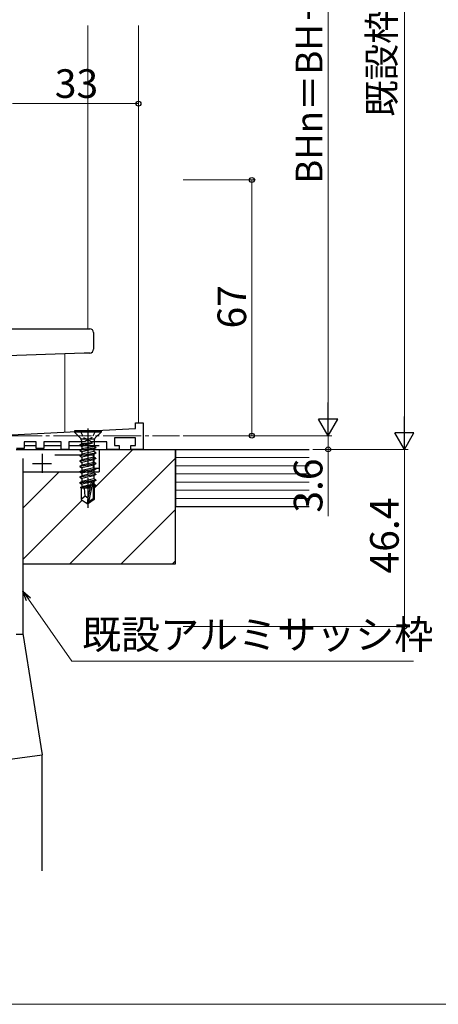
# Model space of a CAD drawing. Extents: x 0 to 875, y 545 to 1106.
# Drawn here: x 196 to 306, y 545 to 803 of the extents above; entities that cross this region are included whole.
import ezdxf

# ---------------------------------------------------------------- set-up
doc = ezdxf.new("R2010")
doc.units = 0
doc.linetypes.add('YCENTER_1', pattern=[13, 10, -1, 1, -1])
doc.linetypes.add('YHIDDEN_1', pattern=[4, 3, -1])
for name, color, linetype, lineweight in [('YKK_11', 7, 'CONTINUOUS', 30), ('YKK_12', 2, 'CONTINUOUS', 13), ('YKK_13', 4, 'CONTINUOUS', 30), ('YKK_D', 6, 'CONTINUOUS', 13), ('YKK_ZWAK', 7, 'CONTINUOUS', 30), ('YSS_K', 3, 'CONTINUOUS', 13), ('YSS_KE', 3, 'CONTINUOUS', 30)]:
    doc.layers.add(name, color=color, linetype=linetype, lineweight=lineweight)
doc.styles.add('text-b', font='txt')

msp = doc.modelspace()

# ---------------------------------------------------------------- linework, layer by layer
at = {"layer": 'YKK_11', "color": 211, "linetype": 'ByBlock', "lineweight": -2, "ltscale": 0.5}
for p, q in [((226.8, 695.9), (226.8, 697.4)), ((226.8, 697.4), (228.8, 697.4)), ((228.8, 697.4), (228.8, 690.4)), ((190.8, 694.01), (226.8, 695.9)), ((200.8, 692.4), (197.6, 692.4)), ((197.6, 692.4), (197.6, 690.6)), ((200.8, 690.6), (200.8, 692.4)), ((207.3, 692.4), (202.8, 692.4)), ((202.8, 692.4), (202.8, 690.6)), ((207.3, 690.4), (207.3, 692.4)), ((213.43, 692.4), (209.3, 692.4)), ((209.3, 692.4), (209.3, 690.4)), ((213.86, 692.65), (213.43, 692.4)), ((214.73, 692.65), (213.86, 692.65)), ((215.16, 692.4), (214.73, 692.65)), ((219.3, 692.4), (215.16, 692.4)), ((219.3, 690.4), (219.3, 692.4)), ((226.8, 693.4), (221.3, 693.4)), ((221.3, 693.4), (221.3, 691.4)), ((226.8, 691.4), (226.8, 693.4)), ((197.6, 690.6), (195.6, 690.6)), ((202.8, 690.6), (200.8, 690.6)), ((209.3, 690.4), (207.3, 690.4)), ((222.55, 690.4), (219.3, 690.4)), ((221.3, 691.4), (222.55, 691.4)), ((222.55, 691.4), (222.55, 690.4)), ((225.55, 690.4), (225.55, 691.4)), ((225.55, 691.4), (226.8, 691.4)), ((228.8, 690.4), (225.55, 690.4))]:
    msp.add_line(p, q, dxfattribs=at)
at = {"layer": 'YKK_11', "color": 4, "linetype": 'ByBlock', "lineweight": -2, "ltscale": 0.5}
for p, q in [((195.5, 690.4), (217.3, 690.4)), ((215.8, 688.9), (205.67, 688.9)), ((215.8, 685.4), (215.8, 688.9)), ((217.3, 690.4), (217.3, 685.4)), ((197.3, 688.02), (197.3, 641.9)), ((217.3, 685.4), (215.8, 685.4)), ((197.3, 641.9), (195.5, 641.9))]:
    msp.add_line(p, q, dxfattribs=at)
at = {"layer": 'YKK_11', "color": 4, "ltscale": 0.5}
for p, q in [((202.3, 689.25), (202.3, 684.25)), ((199.8, 686.75), (204.8, 686.75))]:
    msp.add_line(p, q, dxfattribs=at)
at = {"layer": 'YKK_12'}
for p, q in [((214.3, 801.5), (214.3, 722)), ((227.6, 801.5), (227.6, 697.4)), ((208.3, 715.44), (208.3, 694.93))]:
    msp.add_line(p, q, dxfattribs=at)
at = {"layer": 'YKK_12', "linetype": 'YCENTER_1'}
msp.add_line((114.3, 694), (238.3, 694), dxfattribs=at)
at = {"layer": 'YKK_13'}
for p, q in [((187.7, 722), (213.35, 722)), ((213.35, 722), (214.8, 722)), ((215.8, 721), (215.8, 716.66)), ((213.39, 715.61), (189.86, 714.79)), ((214.83, 715.66), (213.39, 715.61)), ((217.8, 695.24), (210.8, 695.24)), ((210.8, 695.24), (210.8, 694.94)), ((217.8, 694.94), (210.8, 694.94)), ((210.8, 694.94), (212.32, 693.41)), ((217.8, 694.94), (216.27, 693.41)), ((217.8, 695.24), (217.8, 694.94)), ((215.48, 692.12), (212.2, 691.59)), ((215.48, 692.06), (212.2, 691.49)), ((212.2, 691.59), (212.62, 691.83)), ((212.2, 691.59), (212.2, 691.49)), ((212.2, 691.49), (212.75, 691.17)), ((215.98, 693.12), (212.62, 693.12)), ((212.62, 692.71), (212.62, 691.83)), ((215.48, 692.12), (212.62, 691.83)), ((215.48, 692.06), (212.75, 691.17)), ((215.48, 692.12), (215.48, 692.06)), ((215.98, 692.71), (215.98, 691.13)), ((197.6, 691.4), (200.8, 691.4)), ((202.8, 691.4), (207.3, 691.4)), ((209.3, 691.4), (217.3, 691.4)), ((212.2, 690.19), (216.4, 690.89)), ((216.4, 690.79), (212.2, 690.09)), ((212.2, 690.19), (212.75, 690.51)), ((212.2, 690.19), (212.2, 690.09)), ((212.2, 690.09), (212.75, 689.77)), ((212.2, 688.79), (216.4, 689.49)), ((216.4, 689.39), (212.2, 688.69)), ((212.2, 688.79), (212.75, 689.11)), ((212.75, 691.17), (212.75, 690.51)), ((215.98, 691.13), (212.75, 690.51)), ((215.85, 690.47), (212.75, 689.77)), ((215.85, 689.81), (212.75, 689.11)), ((212.75, 689.77), (212.75, 689.11)), ((215.85, 689.07), (212.75, 688.37)), ((216.4, 690.79), (215.85, 690.47)), ((215.85, 690.47), (215.85, 689.81)), ((216.4, 689.49), (215.85, 689.81)), ((216.4, 689.39), (215.85, 689.07)), ((215.85, 689.07), (215.85, 688.41)), ((216.4, 690.89), (215.98, 691.13)), ((216.4, 690.89), (216.4, 690.79)), ((216.4, 689.49), (216.4, 689.39)), ((212.2, 688.79), (212.2, 688.69)), ((212.2, 688.69), (212.75, 688.37)), ((212.2, 687.39), (216.4, 688.09)), ((216.4, 687.99), (212.2, 687.29)), ((212.2, 687.39), (212.75, 687.71)), ((212.2, 687.39), (212.62, 687.63)), ((212.2, 687.39), (212.2, 687.29)), ((212.2, 687.39), (212.2, 687.29)), ((212.2, 687.29), (212.75, 686.97)), ((212.2, 687.29), (212.75, 686.97)), ((212.2, 685.99), (216.4, 686.69)), ((216.4, 686.59), (212.2, 685.89)), ((212.2, 685.99), (212.75, 686.31)), ((215.85, 688.41), (212.75, 687.71)), ((212.75, 688.37), (212.75, 687.71)), ((215.85, 687.67), (212.75, 686.97)), ((212.75, 686.97), (212.75, 686.31)), ((215.98, 686.93), (212.75, 686.31)), ((216.4, 688.09), (215.85, 688.41)), ((216.4, 687.99), (215.85, 687.67)), ((215.85, 687.67), (215.85, 686.91)), ((216.4, 686.59), (215.85, 686.27)), ((216.4, 686.69), (215.98, 686.93)), ((216.4, 688.09), (216.4, 687.99)), ((216.4, 686.69), (216.4, 686.59)), ((212.2, 685.99), (212.2, 685.89)), ((212.2, 685.89), (212.75, 685.57)), ((212.2, 684.59), (216.4, 685.29)), ((216.4, 685.19), (212.2, 684.49)), ((212.2, 684.59), (212.75, 684.91)), ((212.2, 684.59), (212.2, 684.49)), ((212.2, 684.49), (212.75, 684.17)), ((212.2, 683.19), (216.4, 683.89)), ((216.4, 683.79), (212.2, 683.09)), ((215.85, 686.27), (212.75, 685.57)), ((215.85, 685.61), (212.75, 684.91)), ((212.75, 685.57), (212.75, 684.91)), ((215.85, 684.87), (212.75, 684.17)), ((215.85, 684.21), (212.75, 683.51)), ((212.75, 684.17), (212.75, 683.51)), ((215.85, 686.27), (215.85, 685.61)), ((216.4, 685.29), (215.85, 685.61)), ((216.4, 685.19), (215.85, 684.87)), ((215.85, 684.87), (215.85, 684.21)), ((216.4, 683.89), (215.85, 684.21)), ((216.4, 683.79), (215.85, 683.47)), ((216.4, 685.29), (216.4, 685.19)), ((216.4, 683.89), (216.4, 683.79)), ((212.2, 683.19), (212.75, 683.51)), ((212.2, 683.19), (212.2, 683.09)), ((212.2, 683.09), (212.75, 682.77)), ((212.2, 681.69), (216.4, 682.39)), ((216.4, 682.29), (212.2, 681.59)), ((212.2, 681.69), (212.75, 682.01)), ((212.2, 681.69), (212.2, 681.59)), ((212.2, 681.59), (212.75, 681.27)), ((215.85, 683.47), (212.75, 682.77)), ((212.75, 682.77), (212.75, 682.01)), ((215.85, 682.71), (212.75, 682.01)), ((215.2, 681.83), (212.75, 681.27)), ((212.75, 681.27), (212.75, 680.61)), ((215.04, 681.13), (212.75, 680.61)), ((215.21, 681.85), (214.3, 677.75)), ((215.64, 681.95), (214.45, 676.6)), ((215.85, 681.97), (215.66, 681.93)), ((215.85, 681.31), (215.69, 681.28)), ((215.7, 681.79), (215.7, 677.45)), ((215.85, 683.47), (215.85, 682.71)), ((216.4, 682.39), (215.85, 682.71)), ((216.4, 682.29), (215.85, 681.97)), ((215.85, 681.97), (215.85, 681.31)), ((216.3, 681.05), (215.85, 681.31)), ((216.4, 682.39), (216.4, 682.29)), ((214.98, 680.83), (212.4, 680.41)), ((212.4, 680.41), (212.75, 680.61)), ((212.6, 680.31), (212.4, 680.41)), ((212.6, 680.31), (212.6, 677.29)), ((214.84, 680.24), (212.6, 680.24)), ((214.92, 680.57), (213.25, 680.24)), ((213.6, 678.14), (213.4, 680.24)), ((216.3, 681.05), (215.7, 680.95)), ((216.3, 680.83), (215.7, 680.72)), ((215.85, 680.57), (215.7, 680.54)), ((216, 680.24), (215.7, 680.24)), ((216.3, 680.83), (215.85, 680.57)), ((216, 680.66), (216, 677.29)), ((216.3, 681.05), (216.3, 680.83)), ((213.6, 678.14), (212.6, 677.29)), ((212.6, 677.29), (214.15, 676.24)), ((214.3, 677.64), (213.6, 678.14)), ((214.3, 677.75), (214.15, 676.24)), ((214.15, 676.24), (214.45, 676.24)), ((214.3, 677.75), (214.3, 676.24)), ((215.7, 677.45), (214.45, 676.6)), ((216, 677.29), (214.45, 676.24)), ((214.45, 676.6), (214.45, 676.24)), ((216, 677.29), (215.7, 677.45))]:
    msp.add_line(p, q, dxfattribs=at)
at = {"layer": 'YKK_13', "linetype": 'YHIDDEN_1', "ltscale": 0.5}
for p, q in [((212.3, 695.24), (213.15, 693.53)), ((216.3, 695.24), (215.44, 693.53)), ((213.15, 693.53), (214.3, 692.92)), ((215.44, 693.53), (214.3, 692.92))]:
    msp.add_line(p, q, dxfattribs=at)
at = {"layer": 'YKK_13', "linetype": 'YCENTER_1'}
msp.add_line((214.3, 695.85), (214.3, 675.13), dxfattribs=at)
at = {"layer": 'YKK_13'}
for centre, radius, start, end in [((214.8, 721), 1, 0, 90), ((214.8, 716.66), 1, 272, 0), ((211.62, 692.71), 1, 0, 45), ((216.98, 692.71), 1, 135, 180), ((215.45, 681.79), 0.248, 0, 167.191)]:
    msp.add_arc(centre, radius, start, end, dxfattribs=at)
at = {"layer": 'YKK_D'}
for p, q in [((297.3, 695.4), (297.3, 926.7)), ((277.3, 699), (277.3, 890)), ((227.6, 763), (227.6, 782)), ((194.6, 781), (227.6, 781)), ((239.3, 761), (258.3, 761)), ((257.3, 694), (257.3, 761)), ((239.3, 694), (258.3, 694)), ((239.3, 694), (278.3, 694)), ((239.3, 694), (278.3, 694)), ((277.3, 694), (277.3, 690.4)), ((273.3, 690.4), (278.3, 690.4)), ((273.3, 690.4), (298.3, 690.4)), ((273.3, 690.4), (298.3, 690.4)), ((277.3, 690.4), (277.3, 672.87)), ((297.3, 644), (297.3, 690.4)), ((198.76, 651.15), (210.13, 634.92)), ((239.3, 644), (298.3, 644)), ((210.13, 634.92), (299.67, 634.92))]:
    msp.add_line(p, q, dxfattribs=at)
at = {"layer": 'YKK_D', "lineweight": -2}
for p, q in [((277.3, 694), (277.3, 702.66)), ((277.3, 694), (274.8, 698.33)), ((279.8, 698.33), (274.8, 698.33)), ((277.3, 694), (279.8, 698.33)), ((297.3, 690.4), (297.3, 699.06)), ((297.3, 690.4), (294.8, 694.73)), ((299.8, 694.73), (294.8, 694.73)), ((297.3, 690.4), (299.8, 694.73))]:
    msp.add_line(p, q, dxfattribs=at)
at = {"layer": 'YKK_D', "linetype": 'ByBlock', "lineweight": -2}
for p, q in [((198.2, 650.76), (197.3, 653.24)), ((197.3, 653.24), (199.32, 651.55)), ((197.3, 653.24), (198.76, 651.15))]:
    msp.add_line(p, q, dxfattribs=at)
for centre, radius in [((227.6, 781), 0.637), ((257.3, 761), 0.638), ((257.3, 694), 0.637), ((277.3, 690.4), 0.637), ((297.3, 644), 0.637)]:
    msp.add_circle(centre, radius, dxfattribs=at)
at = {"layer": 'YKK_ZWAK', "lineweight": 20}
msp.add_line((0, 545), (875, 545), dxfattribs=at)
at = {"layer": 'YSS_K', "linetype": 'Continuous'}
for p, q in [((216, 680.27), (226.12, 690.4)), ((209.59, 660.4), (237.3, 688.1)), ((197.3, 675.04), (206.8, 684.55)), ((197.3, 661.57), (212.85, 677.12)), ((223.06, 660.4), (237.3, 674.63)), ((236.53, 660.4), (237.3, 661.16))]:
    msp.add_line(p, q, dxfattribs=at)
at = {"layer": 'YSS_K', "ltscale": 1.5}
for p, q in [((272.3, 688.25), (237.3, 688.25)), ((272.3, 686.11), (237.3, 686.11)), ((272.3, 683.97), (237.3, 683.97)), ((272.3, 681.83), (237.3, 681.83)), ((272.3, 679.68), (237.3, 679.68)), ((272.3, 677.54), (237.3, 677.54))]:
    msp.add_line(p, q, dxfattribs=at)
at = {"layer": 'YSS_KE'}
for p, q in [((217.3, 690.4), (237.3, 690.4)), ((217.3, 690.4), (217.3, 684.55)), ((197.3, 684.55), (217.3, 684.55)), ((197.3, 660.4), (237.3, 660.4)), ((197.3, 642.2), (202.3, 610.4)), ((86.3, 594.11), (202.3, 610.4)), ((202.3, 580), (202.3, 610.4))]:
    msp.add_line(p, q, dxfattribs=at)
at = {"layer": 'YSS_KE', "ltscale": 0.5}
msp.add_line((237.3, 660.4), (237.3, 690.4), dxfattribs=at)
at = {"layer": 'YSS_KE', "ltscale": 1.5}
for p, q in [((237.3, 690.4), (237.3, 675.4)), ((237.3, 690.4), (272.3, 690.4)), ((237.3, 675.4), (272.3, 675.4))]:
    msp.add_line(p, q, dxfattribs=at)

# ---------------------------------------------------------------- texts
at = {"layer": 'YKK_D', "style": 'text-b'}
for s, height, p in [('既設枠 BH寸法', 7, (294.84, 777.56)), ('BHn＝BH－40.3', 7, (275.8, 760.02)), ('67', 7.5, (255.8, 722.09)), ('3.6', 7.5, (275.8, 673.82)), ('46.4', 7.5, (295.8, 657.89))]:
    msp.add_text(s, height=height, rotation=90, dxfattribs=at).set_placement(p)
for s, p in [('33', (205.65, 782.5)), ('既設アルミサッシ枠', (212.79, 638.12))]:
    msp.add_text(s, height=7.5, dxfattribs=at).set_placement(p)

doc.saveas('drawing.dxf')
